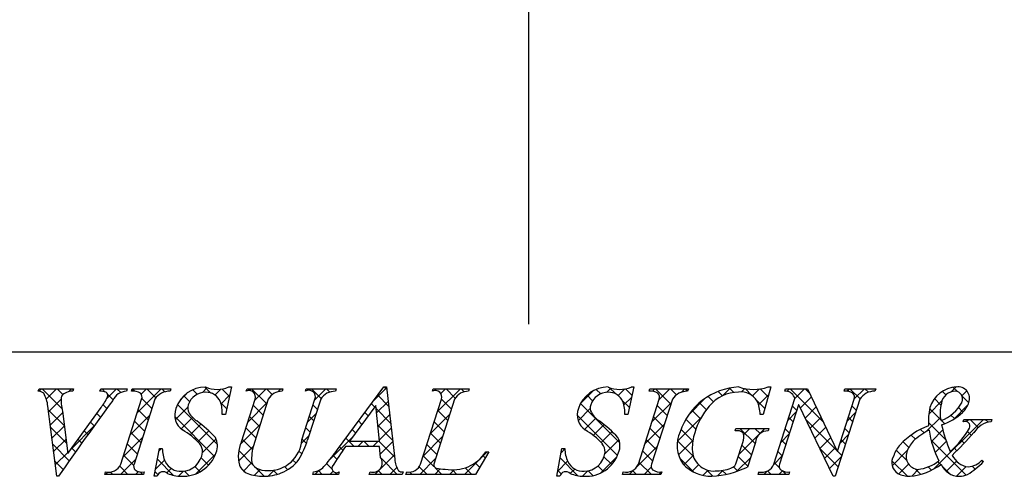
# Model space of a CAD drawing. Units: millimetres. Extents: x 1983 to 2280, y 1426 to 1636.
# Drawn here: x 2197 to 2226, y 1444 to 1458 of the extents above; entities that cross this region are included whole.
import ezdxf

# ---------------------------------------------------------------- set-up
doc = ezdxf.new("R2010")
doc.units = ezdxf.units.MM
for name, color, linetype in [('壁', 6, 'Continuous'), ('枠ライン', 9, 'Continuous'), ('枠文字', 4, 'Continuous')]:
    doc.layers.add(name, color=color, linetype=linetype)

msp = doc.modelspace()

# ---------------------------------------------------------------- linework, layer by layer
at = {"layer": '壁'}
msp.add_line((2212.084, 1517.466), (2212.084, 1448.528), dxfattribs=at)
at = {"layer": '枠ライン'}
msp.add_line((2271.387, 1447.702), (1991.163, 1447.702), dxfattribs=at)
at = {"layer": '枠文字', "linetype": 'Continuous'}
for p, q in [((2202.445, 1446.507), (2202.591, 1446.653)), ((2202.698, 1446.495), (2202.52, 1446.672)), ((2207.889, 1446.607), (2207.823, 1446.673)), ((2214.659, 1446.466), (2214.466, 1446.66)), ((2217.825, 1446.418), (2218.051, 1446.645)), ((2224.566, 1446.531), (2224.707, 1446.672)), ((2224.754, 1446.536), (2224.628, 1446.662)), ((2197.623, 1446.546), (2197.696, 1446.619)), ((2198.293, 1446.038), (2197.713, 1446.619)), ((2197.834, 1446.315), (2198.138, 1446.619)), ((2198.325, 1446.448), (2198.154, 1446.619)), ((2198.497, 1446.536), (2198.58, 1446.619)), ((2198.627, 1446.588), (2198.596, 1446.619)), ((2199.43, 1446.585), (2199.463, 1446.619)), ((2199.577, 1446.523), (2199.48, 1446.619)), ((2199.619, 1446.333), (2199.905, 1446.619)), ((2199.806, 1446.293), (2199.65, 1446.449)), ((2200.033, 1446.509), (2199.922, 1446.619)), ((2200.437, 1446.547), (2200.371, 1446.612)), ((2200.52, 1445.908), (2201.231, 1446.619)), ((2200.634, 1446.464), (2200.789, 1446.619)), ((2201.07, 1446.355), (2200.806, 1446.619)), ((2201.338, 1446.529), (2201.248, 1446.619)), ((2201.802, 1446.306), (2201.981, 1446.485)), ((2202.068, 1446.241), (2201.896, 1446.412)), ((2202.294, 1446.457), (2202.16, 1446.591)), ((2202.817, 1446.436), (2202.989, 1446.609)), ((2202.997, 1446.175), (2203.249, 1446.427)), ((2203.242, 1446.393), (2203.021, 1446.614)), ((2203.833, 1446.569), (2203.883, 1446.619)), ((2204.346, 1446.172), (2203.9, 1446.619)), ((2203.994, 1446.288), (2204.325, 1446.619)), ((2204.509, 1446.452), (2204.342, 1446.619)), ((2204.682, 1446.535), (2204.767, 1446.619)), ((2204.815, 1446.587), (2204.784, 1446.619)), ((2205.608, 1446.576), (2205.651, 1446.619)), ((2205.953, 1446.333), (2205.667, 1446.619)), ((2205.765, 1446.291), (2206.093, 1446.619)), ((2206.206, 1446.523), (2206.109, 1446.619)), ((2207.495, 1446.254), (2207.885, 1446.644)), ((2207.948, 1446.106), (2207.625, 1446.429)), ((2209.266, 1446.556), (2209.252, 1446.57)), ((2209.385, 1445.934), (2210.07, 1446.619)), ((2209.491, 1446.481), (2209.628, 1446.619)), ((2209.917, 1446.347), (2209.645, 1446.619)), ((2210.175, 1446.531), (2210.087, 1446.619)), ((2213.622, 1446.193), (2213.987, 1446.558)), ((2213.975, 1446.266), (2213.81, 1446.432)), ((2214.214, 1446.47), (2214.08, 1446.603)), ((2214.384, 1446.513), (2214.513, 1446.643)), ((2214.732, 1446.419), (2214.929, 1446.617)), ((2214.898, 1446.143), (2215.13, 1446.376)), ((2215.141, 1446.426), (2214.947, 1446.62)), ((2215.741, 1446.545), (2215.815, 1446.619)), ((2216.283, 1446.168), (2215.832, 1446.619)), ((2215.934, 1446.296), (2216.257, 1446.619)), ((2216.45, 1446.443), (2216.274, 1446.619)), ((2216.602, 1446.522), (2216.699, 1446.619)), ((2216.781, 1446.554), (2216.716, 1446.619)), ((2217.543, 1446.233), (2217.385, 1446.392)), ((2217.808, 1446.411), (2217.679, 1446.54)), ((2218.15, 1446.511), (2218.021, 1446.64)), ((2218.373, 1446.525), (2218.474, 1446.626)), ((2218.681, 1446.421), (2218.477, 1446.626)), ((2218.698, 1446.408), (2218.904, 1446.614)), ((2218.876, 1446.144), (2219.174, 1446.442)), ((2219.158, 1446.386), (2218.927, 1446.617)), ((2219.717, 1446.543), (2219.793, 1446.619)), ((2220.795, 1445.633), (2219.81, 1446.619)), ((2219.952, 1446.336), (2220.235, 1446.619)), ((2220.109, 1446.051), (2220.439, 1446.381)), ((2220.393, 1446.477), (2220.252, 1446.619)), ((2221.488, 1446.546), (2221.56, 1446.619)), ((2221.874, 1446.323), (2221.577, 1446.619)), ((2221.702, 1446.318), (2222.002, 1446.619)), ((2222.122, 1446.516), (2222.019, 1446.619)), ((2224.408, 1446.439), (2224.308, 1446.54)), ((2224.887, 1446.409), (2225.033, 1446.556)), ((2225.086, 1446.204), (2224.891, 1446.399)), ((2197.901, 1445.94), (2198.273, 1446.313)), ((2199.622, 1446.035), (2199.51, 1446.148)), ((2200.95, 1446.033), (2200.655, 1446.328)), ((2201.645, 1445.707), (2202.012, 1446.073)), ((2202.889, 1444.978), (2201.71, 1446.157)), ((2203.163, 1446.03), (2202.987, 1446.206)), ((2203.785, 1445.637), (2204.359, 1446.211)), ((2204.239, 1445.838), (2203.944, 1446.133)), ((2205.841, 1446.004), (2205.713, 1446.131)), ((2207.535, 1446.077), (2207.437, 1446.175)), ((2207.59, 1445.906), (2207.931, 1446.248)), ((2209.802, 1446.02), (2209.507, 1446.315)), ((2214.775, 1445.024), (2213.616, 1446.183)), ((2215.062, 1446.063), (2214.85, 1446.275)), ((2215.726, 1445.646), (2216.3, 1446.219)), ((2216.176, 1445.833), (2215.881, 1446.129)), ((2216.804, 1445.84), (2217.304, 1446.34)), ((2217.336, 1445.999), (2217.13, 1446.205)), ((2219.062, 1446.04), (2218.8, 1446.302)), ((2220.006, 1445.98), (2219.879, 1446.108)), ((2220.253, 1445.753), (2220.582, 1446.082)), ((2221.764, 1445.99), (2221.637, 1446.117)), ((2223.905, 1445.87), (2224.294, 1446.259)), ((2224.266, 1446.14), (2224.076, 1446.33)), ((2224.634, 1445.715), (2225.062, 1446.143)), ((2224.916, 1445.932), (2224.784, 1446.064)), ((2198.368, 1445.521), (2197.893, 1445.996)), ((2197.95, 1445.548), (2198.319, 1445.916)), ((2199.435, 1445.78), (2199.325, 1445.891)), ((2200.312, 1445.258), (2200.886, 1445.831)), ((2200.843, 1445.698), (2200.547, 1445.994)), ((2202.804, 1444.621), (2201.629, 1445.796)), ((2201.817, 1445.437), (2202.154, 1445.774)), ((2203.123, 1445.859), (2203.127, 1445.863)), ((2204.132, 1445.503), (2203.837, 1445.798)), ((2205.556, 1445.641), (2205.803, 1445.888)), ((2205.733, 1445.669), (2205.606, 1445.796)), ((2207.347, 1445.823), (2207.249, 1445.921)), ((2208.006, 1445.606), (2207.577, 1446.036)), ((2207.631, 1445.505), (2207.977, 1445.852)), ((2209.177, 1445.284), (2209.75, 1445.857)), ((2209.695, 1445.685), (2209.4, 1445.98)), ((2214.709, 1444.648), (2213.518, 1445.839)), ((2213.546, 1445.676), (2213.903, 1446.033)), ((2216.069, 1445.499), (2215.773, 1445.794)), ((2216.48, 1445.074), (2217.197, 1445.791)), ((2217.163, 1445.73), (2216.911, 1445.982)), ((2219.744, 1445.686), (2219.991, 1445.934)), ((2219.899, 1445.646), (2219.772, 1445.773)), ((2220.397, 1445.455), (2220.724, 1445.783)), ((2221.493, 1445.667), (2221.74, 1445.915)), ((2221.657, 1445.655), (2221.53, 1445.783)), ((2223.832, 1445.355), (2224.25, 1445.773)), ((2224.263, 1445.701), (2223.93, 1446.034)), ((2224.669, 1445.737), (2224.562, 1445.844)), ((2198.432, 1445.015), (2197.958, 1445.49)), ((2198, 1445.156), (2198.368, 1445.524)), ((2198.574, 1444.845), (2199.241, 1445.513)), ((2199.249, 1445.524), (2199.14, 1445.634)), ((2200.736, 1445.363), (2200.44, 1445.659)), ((2202.079, 1445.257), (2202.401, 1445.579)), ((2203.565, 1444.975), (2204.15, 1445.561)), ((2207.159, 1445.569), (2207.061, 1445.668)), ((2208.064, 1445.106), (2207.627, 1445.544)), ((2209.588, 1445.35), (2209.293, 1445.645)), ((2213.731, 1445.419), (2214.066, 1445.754)), ((2213.994, 1445.24), (2214.316, 1445.561)), ((2215.517, 1444.995), (2216.091, 1445.569)), ((2217.027, 1445.424), (2216.729, 1445.722)), ((2221.198, 1444.789), (2220.271, 1445.716)), ((2220.54, 1445.157), (2220.867, 1445.483)), ((2224.404, 1445.118), (2223.894, 1445.628)), ((2224.053, 1444.25), (2225.52, 1445.717)), ((2224.376, 1445.588), (2224.28, 1445.684)), ((2225.014, 1445.653), (2225.078, 1445.717)), ((2225.368, 1445.48), (2225.131, 1445.717)), ((2225.66, 1445.63), (2225.573, 1445.717)), ((2199.064, 1445.267), (2198.955, 1445.376)), ((2200.629, 1445.029), (2200.333, 1445.324)), ((2202.314, 1445.05), (2202.638, 1445.374)), ((2204.024, 1445.168), (2203.729, 1445.463)), ((2205.374, 1445.016), (2205.595, 1445.237)), ((2205.626, 1445.335), (2205.499, 1445.462)), ((2206.202, 1444.518), (2206.896, 1445.213)), ((2206.972, 1445.315), (2206.873, 1445.414)), ((2207.671, 1445.104), (2208.023, 1445.456)), ((2208.968, 1444.633), (2209.542, 1445.207)), ((2209.481, 1445.016), (2209.185, 1445.311)), ((2214.226, 1445.03), (2214.551, 1445.355)), ((2215.961, 1445.164), (2215.666, 1445.459)), ((2216.935, 1445.074), (2216.588, 1445.421)), ((2218.299, 1444.683), (2219.065, 1445.45)), ((2218.773, 1445.004), (2218.327, 1445.45)), ((2218.436, 1445.263), (2218.623, 1445.45)), ((2218.921, 1445.297), (2218.769, 1445.45)), ((2219.536, 1445.036), (2219.783, 1445.284)), ((2219.792, 1445.311), (2219.665, 1445.438)), ((2221.285, 1445.017), (2221.532, 1445.265)), ((2221.55, 1445.32), (2221.423, 1445.448)), ((2223.51, 1445.129), (2223.386, 1445.252)), ((2223.765, 1445.315), (2223.659, 1445.421)), ((2223.985, 1445.066), (2224.321, 1445.402)), ((2225.164, 1445.242), (2225.048, 1445.358)), ((2198.513, 1444.493), (2198.022, 1444.983)), ((2198.05, 1444.764), (2198.418, 1445.131)), ((2198.88, 1445.01), (2198.77, 1445.119)), ((2200.104, 1444.608), (2200.678, 1445.181)), ((2200.522, 1444.694), (2200.226, 1444.989)), ((2202.448, 1444.742), (2202.848, 1445.142)), ((2203.515, 1444.484), (2203.947, 1444.915)), ((2203.926, 1444.824), (2203.622, 1445.129)), ((2205.517, 1445.001), (2205.391, 1445.127)), ((2206.599, 1444.803), (2206.496, 1444.906)), ((2206.93, 1444.914), (2206.684, 1445.16)), ((2207.04, 1444.914), (2207.197, 1445.071)), ((2207.372, 1444.914), (2207.215, 1445.071)), ((2207.482, 1444.914), (2207.639, 1445.071)), ((2208.123, 1444.606), (2207.657, 1445.071)), ((2207.701, 1444.692), (2208.07, 1445.06)), ((2209.373, 1444.681), (2209.078, 1444.976)), ((2214.333, 1444.695), (2214.751, 1445.113)), ((2215.281, 1444.317), (2215.883, 1444.919)), ((2215.854, 1444.829), (2215.559, 1445.125)), ((2216.953, 1444.614), (2216.482, 1445.086)), ((2216.512, 1444.664), (2216.937, 1445.089)), ((2218.666, 1444.669), (2218.385, 1444.95)), ((2219.685, 1444.976), (2219.557, 1445.103)), ((2220.684, 1444.859), (2221.009, 1445.184)), ((2221.443, 1444.986), (2221.315, 1445.113)), ((2223.312, 1444.884), (2223.146, 1445.051)), ((2225.01, 1444.07), (2223.975, 1445.106)), ((2224.094, 1444.733), (2224.423, 1445.062)), ((2224.952, 1445.013), (2224.863, 1445.101)), ((2198.1, 1444.372), (2198.467, 1444.739)), ((2198.696, 1444.752), (2198.586, 1444.862)), ((2200.414, 1444.359), (2200.119, 1444.654)), ((2201.159, 1444.779), (2201.237, 1444.857)), ((2201.261, 1444.838), (2201.242, 1444.857)), ((2202.254, 1444.106), (2202.831, 1444.684)), ((2203.949, 1444.36), (2203.517, 1444.792)), ((2205.383, 1444.693), (2205.299, 1444.777)), ((2206.421, 1444.539), (2206.308, 1444.653)), ((2207.54, 1444.089), (2208.116, 1444.665)), ((2209.287, 1444.325), (2208.971, 1444.641)), ((2210.192, 1444.089), (2210.857, 1444.754)), ((2210.804, 1444.576), (2210.735, 1444.645)), ((2213.042, 1444.729), (2213.153, 1444.841)), ((2214.217, 1444.136), (2214.693, 1444.612)), ((2215.747, 1444.495), (2215.451, 1444.79)), ((2216.665, 1444.375), (2216.941, 1444.651)), ((2218.559, 1444.334), (2218.277, 1444.615)), ((2219.328, 1444.386), (2219.575, 1444.634)), ((2219.578, 1444.641), (2219.45, 1444.768)), ((2221.229, 1444.316), (2220.682, 1444.863)), ((2220.828, 1444.56), (2221.152, 1444.885)), ((2220.971, 1444.262), (2221.324, 1444.615)), ((2221.336, 1444.651), (2221.206, 1444.78)), ((2222.825, 1444.348), (2223.272, 1444.795)), ((2223.253, 1444.501), (2222.945, 1444.809)), ((2224.734, 1444.788), (2224.651, 1444.871)), ((2198.331, 1444.233), (2198.087, 1444.477)), ((2200.243, 1444.089), (2200.001, 1444.33)), ((2200.027, 1444.089), (2200.47, 1444.532)), ((2201.062, 1444.24), (2201.33, 1444.508)), ((2201.596, 1444.062), (2201.116, 1444.541)), ((2202.377, 1444.164), (2202.219, 1444.322)), ((2202.625, 1444.358), (2202.407, 1444.576)), ((2203.661, 1444.188), (2203.91, 1444.437)), ((2204.965, 1444.228), (2204.871, 1444.322)), ((2205.208, 1444.427), (2205.121, 1444.513)), ((2206.278, 1444.241), (2206.111, 1444.408)), ((2208.198, 1444.089), (2207.732, 1444.555)), ((2209.081, 1444.089), (2208.852, 1444.318)), ((2208.866, 1444.089), (2209.334, 1444.557)), ((2210.64, 1444.298), (2210.504, 1444.434)), ((2212.944, 1444.189), (2213.234, 1444.48)), ((2213.539, 1444.051), (2213.014, 1444.576)), ((2214.295, 1444.179), (2214.133, 1444.34)), ((2214.537, 1444.379), (2214.31, 1444.606)), ((2215.711, 1444.089), (2215.344, 1444.455)), ((2216.966, 1444.16), (2216.541, 1444.584)), ((2216.917, 1444.185), (2217.105, 1444.373)), ((2218.239, 1444.181), (2218.637, 1444.579)), ((2219.493, 1444.284), (2219.343, 1444.434)), ((2223.275, 1444.038), (2222.818, 1444.495)), ((2223.021, 1444.102), (2223.31, 1444.391)), ((2224.258, 1444.38), (2224.173, 1444.465)), ((2224.538, 1444.1), (2224.281, 1444.357)), ((2224.423, 1444.178), (2224.725, 1444.48)), ((2224.727, 1444.041), (2225.01, 1444.323)), ((2225.276, 1444.246), (2225.189, 1444.333)), ((2225.508, 1444.456), (2225.465, 1444.499)), ((2199.585, 1444.089), (2199.649, 1444.153)), ((2199.801, 1444.089), (2199.732, 1444.157)), ((2200.469, 1444.089), (2200.557, 1444.177)), ((2200.685, 1444.089), (2200.608, 1444.165)), ((2201.132, 1444.083), (2201.048, 1444.167)), ((2201.399, 1444.135), (2201.527, 1444.263)), ((2201.744, 1444.038), (2201.89, 1444.184)), ((2202.05, 1444.049), (2201.912, 1444.187)), ((2203.726, 1444.141), (2203.574, 1444.293)), ((2203.976, 1444.061), (2204.149, 1444.233)), ((2204.274, 1444.035), (2204.022, 1444.287)), ((2204.401, 1444.044), (2204.579, 1444.221)), ((2204.656, 1444.095), (2204.536, 1444.215)), ((2205.772, 1444.089), (2205.905, 1444.222)), ((2205.988, 1444.089), (2205.872, 1444.205)), ((2206.214, 1444.089), (2206.309, 1444.184)), ((2206.43, 1444.089), (2206.376, 1444.143)), ((2207.756, 1444.089), (2207.641, 1444.203)), ((2207.982, 1444.089), (2208.188, 1444.295)), ((2208.473, 1444.139), (2208.494, 1444.159)), ((2208.64, 1444.089), (2208.571, 1444.157)), ((2209.308, 1444.089), (2209.472, 1444.253)), ((2209.523, 1444.089), (2209.326, 1444.286)), ((2209.75, 1444.089), (2209.886, 1444.225)), ((2209.965, 1444.089), (2209.83, 1444.224)), ((2210.407, 1444.089), (2210.211, 1444.285)), ((2213.042, 1444.106), (2212.946, 1444.202)), ((2213.315, 1444.119), (2213.444, 1444.248)), ((2213.674, 1444.036), (2213.829, 1444.191)), ((2213.977, 1444.055), (2213.839, 1444.193)), ((2215.053, 1444.089), (2215.191, 1444.227)), ((2215.269, 1444.089), (2215.154, 1444.203)), ((2215.495, 1444.089), (2215.706, 1444.3)), ((2215.937, 1444.089), (2216.009, 1444.161)), ((2217.237, 1444.063), (2217.386, 1444.212)), ((2217.53, 1444.037), (2217.342, 1444.225)), ((2217.667, 1444.051), (2217.825, 1444.209)), ((2217.916, 1444.093), (2217.803, 1444.206)), ((2218.262, 1444.189), (2218.139, 1444.312)), ((2219.03, 1444.089), (2219.129, 1444.187)), ((2219.246, 1444.089), (2219.142, 1444.193)), ((2219.472, 1444.089), (2219.58, 1444.196)), ((2219.688, 1444.089), (2219.582, 1444.195)), ((2223.401, 1444.04), (2223.601, 1444.24)), ((2223.662, 1444.092), (2223.499, 1444.255)), ((2223.983, 1444.214), (2223.884, 1444.312))]:
    msp.add_line(p, q, dxfattribs=at)
at = {"layer": '枠文字'}
for p, q in [((2203.303, 1446.673), (2203.126, 1445.859)), ((2203.222, 1446.673), (2203.303, 1446.673)), ((2206.44, 1444.83), (2207.806, 1446.673)), ((2207.806, 1446.673), (2207.882, 1446.673)), ((2207.882, 1446.673), (2208.131, 1444.536)), ((2215.195, 1446.673), (2215.018, 1445.859)), ((2215.114, 1446.673), (2215.195, 1446.673)), ((2219.238, 1446.673), (2219.013, 1445.862)), ((2219.158, 1446.673), (2219.238, 1446.673)), ((2197.598, 1446.546), (2197.621, 1446.619)), ((2197.621, 1446.619), (2198.638, 1446.619)), ((2198.638, 1446.619), (2198.614, 1446.546)), ((2199.417, 1446.546), (2199.441, 1446.619)), ((2199.441, 1446.619), (2200.224, 1446.619)), ((2200.224, 1446.619), (2200.201, 1446.546)), ((2200.35, 1446.546), (2200.373, 1446.619)), ((2200.373, 1446.619), (2201.512, 1446.619)), ((2201.512, 1446.619), (2201.489, 1446.546)), ((2203.74, 1446.546), (2203.763, 1446.619)), ((2203.763, 1446.619), (2204.826, 1446.619)), ((2204.826, 1446.619), (2204.802, 1446.546)), ((2205.487, 1446.546), (2205.51, 1446.619)), ((2205.51, 1446.619), (2206.397, 1446.619)), ((2206.397, 1446.619), (2206.374, 1446.546)), ((2209.245, 1446.546), (2209.268, 1446.619)), ((2209.268, 1446.619), (2210.331, 1446.619)), ((2210.331, 1446.619), (2210.307, 1446.546)), ((2215.64, 1446.546), (2215.663, 1446.619)), ((2215.663, 1446.619), (2216.802, 1446.619)), ((2216.802, 1446.619), (2216.779, 1446.546)), ((2219.649, 1446.546), (2219.672, 1446.619)), ((2219.672, 1446.619), (2220.326, 1446.619)), ((2219.952, 1446.336), (2219.934, 1446.374)), ((2220.326, 1446.619), (2221.202, 1444.78)), ((2221.404, 1446.546), (2221.427, 1446.619)), ((2221.427, 1446.619), (2222.337, 1446.619)), ((2222.337, 1446.619), (2222.313, 1446.546)), ((2198.143, 1444.035), (2197.88, 1446.103)), ((2198.472, 1444.703), (2199.45, 1446.065)), ((2200.036, 1444.394), (2200.65, 1446.313)), ((2201.04, 1446.313), (2200.426, 1444.394)), ((2203.599, 1445.056), (2204.002, 1446.313)), ((2204.392, 1446.313), (2203.98, 1445.029)), ((2205.386, 1445.109), (2205.772, 1446.313)), ((2205.94, 1446.313), (2205.554, 1445.109)), ((2207.568, 1446.122), (2206.792, 1445.071)), ((2207.675, 1445.071), (2207.568, 1446.122)), ((2208.892, 1444.394), (2209.507, 1446.313)), ((2209.896, 1446.313), (2209.282, 1444.394)), ((2215.325, 1444.394), (2215.94, 1446.313)), ((2216.33, 1446.313), (2215.715, 1444.394)), ((2219.331, 1444.394), (2219.952, 1446.336)), ((2220.058, 1446.141), (2219.499, 1444.394)), ((2220.066, 1446.141), (2220.058, 1446.141)), ((2221.081, 1444.035), (2220.066, 1446.141)), ((2221.868, 1446.313), (2221.139, 1444.035)), ((2221.209, 1444.78), (2221.7, 1446.313)), ((2198.314, 1445.954), (2198.472, 1444.703)), ((2203.126, 1445.859), (2203.031, 1445.859)), ((2215.018, 1445.859), (2214.923, 1445.859)), ((2219.013, 1445.862), (2218.925, 1445.862)), ((2224.922, 1445.644), (2224.946, 1445.717)), ((2224.946, 1445.717), (2225.771, 1445.717)), ((2225.771, 1445.717), (2225.748, 1445.644)), ((2218.185, 1445.377), (2218.208, 1445.45)), ((2218.208, 1445.45), (2219.183, 1445.45)), ((2219.183, 1445.45), (2219.16, 1445.377)), ((2207.678, 1444.914), (2206.677, 1444.914)), ((2206.792, 1445.071), (2207.675, 1445.071)), ((2207.712, 1444.589), (2207.678, 1444.914)), ((2218.229, 1444.463), (2218.411, 1445.032)), ((2218.782, 1445.032), (2218.55, 1444.306)), ((2201.025, 1444.035), (2201.173, 1444.857)), ((2201.173, 1444.857), (2201.261, 1444.857)), ((2210.911, 1444.754), (2210.515, 1444.089)), ((2210.815, 1444.754), (2210.911, 1444.754)), ((2212.916, 1444.035), (2213.065, 1444.857)), ((2213.065, 1444.857), (2213.153, 1444.857)), ((2221.202, 1444.78), (2221.209, 1444.78)), ((2225.478, 1444.513), (2225.521, 1444.471)), ((2198.193, 1444.035), (2198.143, 1444.035)), ((2199.563, 1444.089), (2199.586, 1444.162)), ((2200.702, 1444.089), (2199.563, 1444.089)), ((2200.725, 1444.162), (2200.702, 1444.089)), ((2201.109, 1444.035), (2201.025, 1444.035)), ((2205.709, 1444.089), (2205.732, 1444.162)), ((2206.466, 1444.089), (2205.709, 1444.089)), ((2206.489, 1444.162), (2206.466, 1444.089)), ((2207.376, 1444.089), (2207.399, 1444.162)), ((2208.35, 1444.089), (2207.376, 1444.089)), ((2208.374, 1444.162), (2208.35, 1444.089)), ((2208.458, 1444.089), (2208.481, 1444.162)), ((2210.515, 1444.089), (2208.458, 1444.089)), ((2213.001, 1444.035), (2212.916, 1444.035)), ((2214.853, 1444.089), (2214.876, 1444.162)), ((2215.992, 1444.089), (2214.853, 1444.089)), ((2216.015, 1444.162), (2215.992, 1444.089)), ((2218.862, 1444.089), (2218.885, 1444.162)), ((2219.772, 1444.089), (2218.862, 1444.089)), ((2219.795, 1444.162), (2219.772, 1444.089)), ((2221.139, 1444.035), (2221.081, 1444.035))]:
    msp.add_line(p, q, dxfattribs=at)
for centre, radius, start, end in [((2202.54, 1445.747), 0.925, 89.936, 161.953), ((2202.882, 1447.464), 0.861, 246.72, 293.28), ((2214.433, 1445.747), 0.926, 89.926, 161.942), ((2214.774, 1447.463), 0.861, 246.72, 293.28), ((2218.386, 1444.759), 1.916, 92.627, 162.147), ((2218.728, 1447.957), 1.354, 251.484, 288.516), ((2224.777, 1445.792), 0.883, 93.908, 161.964), ((2224.773, 1446.337), 0.34, 338.736, 99.533), ((2197.607, 1446.324), 0.222, 47.09, 92.33), ((2196.915, 1446.008), 0.969, 5.611, 29.587), ((2199.361, 1446.253), 1.089, 171.986, 195.962), ((2198.589, 1446.145), 0.402, 86.374, 139.707), ((2199.43, 1446.081), 0.465, 69.69, 91.624), ((2198.056, 1447.134), 1.757, 322.513, 334.648), ((2199.552, 1446.424), 0.101, 335.14, 66.854), ((2200.215, 1446.09), 0.456, 91.766, 156.666), ((2200.395, 1446.123), 0.425, 58.833, 96.087), ((2200.508, 1446.375), 0.155, 336.347, 46.285), ((2201.471, 1446.032), 0.515, 87.914, 146.855), ((2202.541, 1445.971), 0.545, 89.57, 160.964), ((2202.563, 1446.071), 0.445, 21.738, 92.301), ((2203.828, 1446.382), 0.186, 338.287, 118.409), ((2204.786, 1446.096), 0.45, 87.955, 151.161), ((2205.591, 1446.383), 0.194, 338.853, 122.621), ((2206.357, 1446.057), 0.489, 88.014, 148.452), ((2209.333, 1446.382), 0.186, 338.287, 118.409), ((2210.291, 1446.096), 0.45, 87.955, 151.161), ((2214.433, 1445.971), 0.545, 89.552, 160.946), ((2214.455, 1446.071), 0.445, 21.745, 92.308), ((2215.686, 1446.126), 0.422, 58.704, 96.181), ((2215.797, 1446.375), 0.156, 336.569, 46.09), ((2216.76, 1446.034), 0.512, 87.843, 146.998), ((2218.288, 1445.409), 1.111, 90.027, 141.185), ((2218.363, 1445.984), 0.541, 30.053, 98.11), ((2219.672, 1446.262), 0.285, 23.197, 94.591), ((2221.447, 1446.128), 0.421, 58.69, 95.944), ((2221.557, 1446.376), 0.156, 336.441, 45.753), ((2222.295, 1446.039), 0.508, 87.917, 147.286), ((2224.692, 1446.133), 0.417, 89.91, 172.536), ((2224.669, 1446.314), 0.238, 339.2, 84.357), ((2278.844, 1387.905), 98.261, 143.559, 145.164), ((2202.31, 1446.054), 0.299, 161.545, 207.886), ((2202.157, 1445.926), 0.876, 355.62, 20.729), ((2214.203, 1446.055), 0.3, 161.723, 207.844), ((2214.049, 1445.926), 0.876, 355.604, 20.713), ((2219.047, 1444.708), 2.144, 139.311, 163.514), ((2217.926, 1445.832), 1, 1.74, 25.036), ((2225.766, 1445.668), 1.872, 167.749, 184.222), ((2225.25, 1445.914), 1.01, 164.286, 193.463), ((2223.823, 1446.812), 1.218, 291.459, 331.386), ((2224.41, 1446.436), 0.715, 313.403, 341.903), ((2202.163, 1445.846), 0.536, 159.516, 235.449), ((2202.693, 1446.301), 0.754, 210.83, 236.618), ((2214.055, 1445.846), 0.536, 159.527, 235.46), ((2214.585, 1446.301), 0.754, 210.88, 236.668), ((2223.785, 1447.118), 1.64, 287.805, 312.914), ((2200.277, 1442.876), 3.437, 42.033, 54.397), ((2212.17, 1442.878), 3.436, 42.019, 54.383), ((2224.709, 1443.425), 2.255, 111.044, 136.832), ((2228.117, 1446.351), 3.912, 191.711, 203.846), ((2224.981, 1445.517), 0.14, 334.644, 114.612), ((2225.812, 1444.974), 0.673, 95.429, 148.762), ((2200.799, 1443.575), 2.114, 42.078, 59.918), ((2212.692, 1443.576), 2.114, 42.072, 59.912), ((2217.416, 1444.942), 0.945, 154.676, 215.328), ((2218.463, 1444.843), 1.545, 162.175, 180.471), ((2218.239, 1445.089), 0.293, 50.281, 100.566), ((2217.992, 1445.195), 0.45, 338.818, 15.402), ((2219.151, 1445.007), 0.37, 88.65, 176.053), ((2224.888, 1443.506), 2.129, 117.193, 132.754), ((2227.046, 1445.887), 3.169, 188.85, 206.234), ((2222.86, 1446.733), 2.584, 310.522, 330.411), ((2215.03, 1454.393), 13.654, 314.481, 318.377), ((2202.068, 1444.757), 0.381, 358.266, 37.971), ((2202.373, 1444.935), 0.518, 337.25, 27.971), ((2204.501, 1444.633), 0.997, 154.881, 195.919), ((2205.597, 1444.498), 1.702, 161.834, 179.446), ((2204.41, 1445.185), 0.979, 268.139, 355.542), ((2203.016, 1445.906), 2.66, 328.836, 342.57), ((2221.291, 1434.706), 17.827, 145.064, 147.356), ((2213.96, 1444.757), 0.381, 358.261, 37.966), ((2214.267, 1444.935), 0.516, 337.133, 28.072), ((2223.712, 1444.361), 0.888, 136.854, 161.737), ((2224.069, 1444.49), 0.853, 137.195, 162.531), ((2202.215, 1444.864), 0.954, 180.426, 204.629), ((2201.875, 1445.063), 1.029, 266.908, 341.404), ((2201.822, 1444.811), 0.63, 271.276, 354.102), ((2200.644, 1449.008), 7.145, 319.401, 324.214), ((2209.837, 1445.391), 1.167, 259.088, 326.935), ((2214.107, 1444.865), 0.954, 180.462, 204.665), ((2213.769, 1445.06), 1.027, 266.805, 341.506), ((2213.714, 1444.811), 0.63, 271.276, 354.102), ((2217.55, 1444.822), 0.632, 179.278, 274.468), ((2223.2, 1444.441), 0.386, 149.051, 237.243), ((2223.62, 1444.622), 0.386, 161.257, 264.75), ((2225.173, 1444.953), 0.651, 207.644, 260.76), ((2199.671, 1444.549), 0.396, 257.685, 337.084), ((2200.568, 1444.333), 0.156, 156.569, 226.09), ((2201.808, 1444.692), 0.512, 206.102, 273.109), ((2203.945, 1444.511), 0.43, 200.7, 247.92), ((2204.193, 1444.531), 0.298, 183.044, 239.62), ((2204.37, 1445.204), 1.143, 290.606, 323.832), ((2205.639, 1444.707), 0.553, 279.711, 320.971), ((2206.412, 1444.277), 0.139, 161.295, 303.705), ((2207.477, 1444.433), 0.282, 254.077, 33.583), ((2208.857, 1444.583), 0.728, 183.735, 211.784), ((2208.545, 1444.528), 0.372, 260.021, 339.013), ((2209.367, 1444.365), 0.0893, 161.021, 261.34), ((2213.7, 1444.692), 0.512, 206.106, 273.114), ((2214.96, 1444.549), 0.396, 257.703, 337.102), ((2215.857, 1444.332), 0.155, 156.347, 226.285), ((2217.493, 1445.213), 1.178, 223.946, 270.286), ((2218.01, 1444.491), 0.22, 282.575, 352.721), ((2218.968, 1444.547), 0.395, 257.985, 337.181), ((2219.641, 1444.332), 0.155, 156.385, 225.906), ((2223.175, 1445.862), 1.836, 275.557, 306.536), ((2223.42, 1445.541), 1.314, 277.199, 306.601), ((2224.808, 1444.627), 0.591, 203.872, 270.037), ((2223.766, 1446.143), 2.425, 301.982, 316.401), ((2225.015, 1444.934), 0.625, 274.889, 317.7), ((2200.68, 1444.581), 0.422, 238.703, 276.18), ((2201.292, 1443.975), 0.193, 49.375, 161.784), ((2201.826, 1445.043), 1.008, 246.122, 269.645), ((2204.241, 1445.421), 1.386, 250.74, 270.402), ((2204.341, 1444.897), 0.691, 244.38, 273.106), ((2204.244, 1445.49), 1.455, 270.258, 291.283), ((2208.356, 1444.359), 0.198, 233.505, 275.208), ((2209.592, 1445.133), 0.889, 254.438, 271.594), ((2213.184, 1443.975), 0.193, 49.369, 161.778), ((2213.718, 1445.043), 1.008, 246.118, 269.641), ((2215.97, 1444.585), 0.425, 238.832, 276.086), ((2217.31, 1446.94), 2.911, 273.733, 295.213), ((2217.624, 1445.359), 1.167, 268.797, 291.866), ((2219.752, 1444.58), 0.42, 238.681, 275.936), ((2223.341, 1444.83), 0.795, 243.882, 270.801), ((2224.811, 1444.623), 0.588, 269.818, 294.021)]:
    msp.add_arc(centre, radius, start, end, dxfattribs=at)

doc.saveas('drawing.dxf')
